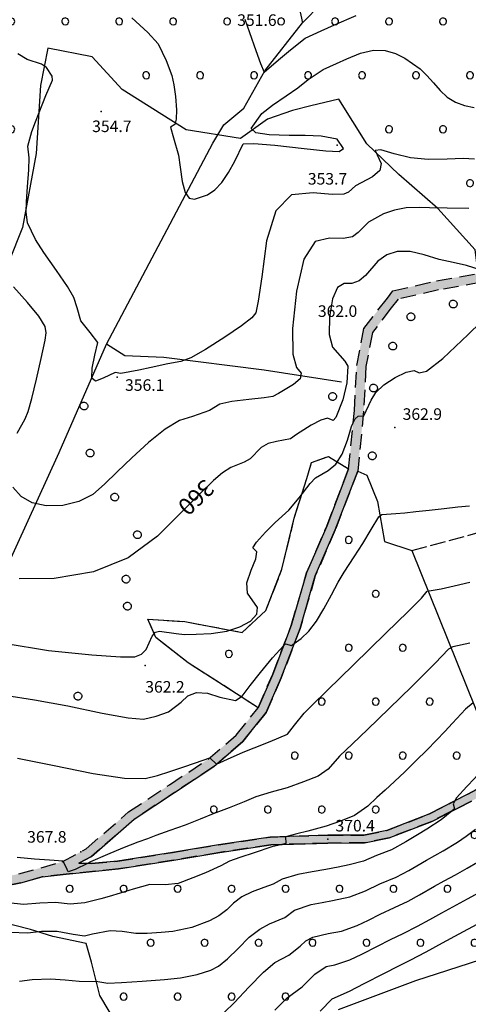
# Model space of a CAD drawing. Extents: x 523155 to 526258, y 5065600 to 5067958.
# Drawn here: x 525177 to 525293, y 5066006 to 5066262 of the extents above; entities that cross this region are included whole.
import ezdxf

# ---------------------------------------------------------------- set-up
doc = ezdxf.new("R2010")
doc.units = 0
doc.header["$LTSCALE"] = 2
doc.header["$MEASUREMENT"] = 0
doc.linetypes.add('L11', pattern=[2.5, 2, -0.5])
doc.linetypes.add('L12', pattern=[3, 2, -1])
for name, color, linetype in [('ALBERO ISOLATO', 97, 'Continuous'), ('BOSCO', 97, 'Continuous'), ('CAMP_BOSCHI', 97, 'Continuous'), ('CAMP_VIAB', 8, 'Continuous'), ('CAMPESTRE', 2, 'L12'), ('CURVE DI LIVELLO DIRETTRICI', 59, 'Continuous'), ('CURVE DI LIVELLO NON VISIBILI', 53, 'Continuous'), ('CURVE DI LIVELLO ORDINARIE', 53, 'Continuous'), ('DIVIDENTE GENERICA DI COLTURA', 3, 'L11'), ('FOSSETTO DI SCOLO', 150, 'Continuous'), ('PUNTO QUOTATO', 7, 'Continuous'), ('TESTO CURVE DI LIVELLO', 7, 'Continuous'), ('TESTO QUOTE A TERRA', 7, 'Continuous')]:
    doc.layers.add(name, color=color, linetype=linetype)
doc.styles.add('Style00', font='Arial', dxfattribs={"height": 0.2})

# ---------------------------------------------------------------- blocks, each defined once
blk = doc.blocks.new('S37')
for p, q in [((-0.99, -0.01), (-0.97, 0.17)), ((-0.97, 0.17), (-0.93, 0.33)), ((-0.93, 0.33), (-0.87, 0.47)), ((-0.87, 0.47), (-0.79, 0.6)), ((-0.79, 0.6), (-0.68, 0.71)), ((-0.68, 0.71), (-0.58, 0.8)), ((-0.58, 0.8), (-0.49, 0.87)), ((-0.49, 0.87), (-0.37, 0.93)), ((-0.37, 0.93), (-0.26, 0.97)), ((-0.26, 0.97), (-0.13, 0.99)), ((-0.13, 0.99), (-0.01, 1)), ((-0.01, 1), (0.15, 0.99)), ((0.15, 0.99), (0.35, 0.94)), ((0.35, 0.94), (0.55, 0.82)), ((0.55, 0.82), (0.68, 0.73)), ((0.68, 0.73), (0.77, 0.62)), ((0.77, 0.62), (0.87, 0.5)), ((0.87, 0.5), (0.93, 0.39)), ((0.93, 0.39), (0.99, 0.23)), ((0.99, 0.23), (1.01, 0.09)), ((1.01, 0.09), (1.03, -0.03)), ((-0.97, -0.15), (-0.99, -0.01)), ((-0.94, -0.26), (-0.97, -0.15)), ((-0.9, -0.4), (-0.94, -0.26)), ((-0.84, -0.51), (-0.9, -0.4)), ((-0.78, -0.61), (-0.84, -0.51)), ((-0.66, -0.71), (-0.78, -0.61)), ((-0.57, -0.8), (-0.66, -0.71)), ((-0.49, -0.87), (-0.57, -0.8)), ((-0.36, -0.93), (-0.49, -0.87)), ((-0.22, -0.98), (-0.36, -0.93)), ((-0.06, -1.01), (-0.22, -0.98)), ((0.07, -1.02), (-0.06, -1.01)), ((0.22, -1.01), (0.07, -1.02)), ((0.36, -0.97), (0.22, -1.01)), ((0.52, -0.89), (0.36, -0.97)), ((0.65, -0.81), (0.52, -0.89)), ((0.78, -0.68), (0.65, -0.81)), ((0.87, -0.56), (0.78, -0.68)), ((0.93, -0.45), (0.87, -0.56)), ((0.98, -0.3), (0.93, -0.45)), ((1.01, -0.17), (0.98, -0.3)), ((1.03, -0.03), (1.01, -0.17))]:
    blk.add_line(p, q)
blk = doc.blocks.new('R28')
for p, q in [((-1.46, 0.41), (-1.5, 0.09)), ((-1.5, 0.09), (-1.49, -0.24)), ((-1.34, 0.7), (-1.46, 0.41)), ((-1.11, 1.03), (-1.34, 0.7)), ((-0.77, 1.31), (-1.11, 1.03)), ((-0.35, 1.46), (-0.77, 1.31)), ((-0.01, 1.5), (-0.35, 1.46)), ((0.24, 1.48), (-0.01, 1.5)), ((0.74, 1.31), (0.24, 1.48)), ((1.06, 1.08), (0.74, 1.31)), ((1.33, 0.7), (1.06, 1.08)), ((1.42, 0.47), (1.33, 0.7)), ((1.49, 0), (1.42, 0.47)), ((-1.49, -0.24), (-1.38, -0.6)), ((-1.38, -0.6), (-1.08, -1.07)), ((-1.08, -1.07), (-0.69, -1.34)), ((-0.69, -1.34), (0.01, -1.51)), ((0.01, -1.51), (0.69, -1.34)), ((0.69, -1.34), (1.08, -1.04)), ((1.08, -1.04), (1.32, -0.7)), ((1.32, -0.7), (1.49, 0))]:
    blk.add_line(p, q)
blk = doc.blocks.new('CAMP_E2816983')
at = {"layer": 'CAMP_BOSCHI', "xscale": 0.6000000238418579, "yscale": 0.6000000238418579, "zscale": 0.6000000238418579}
for p in [(525379.088, 5066106.297), (525358.088, 5066092.297), (525372.088, 5066092.297), (525386.088, 5066092.297), (525337.088, 5066078.297), (525351.088, 5066078.297), (525365.088, 5066078.297), (525316.088, 5066064.297), (525330.088, 5066064.297), (525344.088, 5066064.297), (525358.088, 5066064.297), (525295.088, 5066050.297), (525309.088, 5066050.297), (525323.088, 5066050.297), (525337.088, 5066050.297), (525351.088, 5066050.297), (525190.088, 5066036.297), (525204.088, 5066036.297), (525218.088, 5066036.297), (525232.088, 5066036.297), (525246.088, 5066036.297), (525260.088, 5066036.297), (525274.088, 5066036.297), (525288.088, 5066036.297), (525302.088, 5066036.297), (525316.088, 5066036.297), (525330.088, 5066036.297), (525344.088, 5066036.297), (525211.088, 5066022.297), (525225.088, 5066022.297), (525239.088, 5066022.297), (525253.088, 5066022.297), (525267.088, 5066022.297), (525281.088, 5066022.297), (525295.088, 5066022.297), (525204.088, 5066008.297), (525218.088, 5066008.297), (525232.088, 5066008.297), (525246.088, 5066008.297), (525225.088, 5065994.297), (525309.088, 5065994.297), (525288.088, 5065980.297), (525253.088, 5065966.297), (525267.088, 5065966.297), (525281.088, 5065966.297), (525218.088, 5065952.297), (525274.088, 5065952.297), (525267.088, 5065938.297)]:
    blk.add_blockref('R28', p, dxfattribs=at)
blk = doc.blocks.new('CAMP_B7050D7F')
at = {"layer": 'CAMP_BOSCHI', "xscale": 0.6000000238418579, "yscale": 0.6000000238418579, "zscale": 0.6000000238418579}
for p in [(525188.943, 5066345.484), (525181.943, 5066331.484), (525174.943, 5066317.484), (525216.943, 5066317.484), (525230.943, 5066317.484), (525167.943, 5066303.484), (525209.943, 5066303.484), (525223.943, 5066303.484), (525237.943, 5066303.484), (525251.943, 5066303.484), (525104.943, 5066289.484), (525118.943, 5066289.484), (525132.943, 5066289.484), (525146.943, 5066289.484), (525160.943, 5066289.484), (525188.943, 5066289.484), (525202.943, 5066289.484), (525216.943, 5066289.484), (525230.943, 5066289.484), (525244.943, 5066289.484), (525258.943, 5066289.484), (525272.943, 5066289.484), (525384.943, 5066289.484), (525097.943, 5066275.484), (525111.943, 5066275.484), (525125.943, 5066275.484), (525139.943, 5066275.484), (525153.943, 5066275.484), (525181.943, 5066275.484), (525195.943, 5066275.484), (525209.943, 5066275.484), (525223.943, 5066275.484), (525237.943, 5066275.484), (525251.943, 5066275.484), (525265.943, 5066275.484), (525279.943, 5066275.484), (525293.943, 5066275.484), (525349.943, 5066275.484), (525363.943, 5066275.484), (525090.943, 5066261.484), (525104.943, 5066261.484), (525118.943, 5066261.484), (525132.943, 5066261.484), (525146.943, 5066261.484), (525174.943, 5066261.484), (525188.943, 5066261.484), (525202.943, 5066261.484), (525216.943, 5066261.484), (525230.943, 5066261.484), (525244.943, 5066261.484), (525258.943, 5066261.484), (525272.943, 5066261.484), (525286.943, 5066261.484), (525300.943, 5066261.484), (525342.943, 5066261.484), (525356.943, 5066261.484), (525083.943, 5066247.484), (525097.943, 5066247.484), (525111.943, 5066247.484), (525125.943, 5066247.484), (525139.943, 5066247.484), (525167.943, 5066247.484), (525209.943, 5066247.484), (525223.943, 5066247.484), (525237.943, 5066247.484), (525251.943, 5066247.484), (525265.943, 5066247.484), (525279.943, 5066247.484), (525293.943, 5066247.484), (525307.943, 5066247.484), (525335.943, 5066247.484), (525076.943, 5066233.484), (525090.943, 5066233.484), (525104.943, 5066233.484), (525118.943, 5066233.484), (525132.943, 5066233.484), (525174.943, 5066233.484), (525272.943, 5066233.484), (525286.943, 5066233.484), (525300.943, 5066233.484), (525314.943, 5066233.484), (525328.943, 5066233.484), (525097.943, 5066219.484), (525111.943, 5066219.484), (525125.943, 5066219.484), (525167.943, 5066219.484), (525293.943, 5066219.484), (525307.943, 5066219.484), (525104.943, 5066205.484), (525118.943, 5066205.484), (525132.943, 5066205.484), (525146.943, 5066205.484), (525160.943, 5066205.484), (525300.943, 5066205.484), (525097.943, 5066191.484), (525111.943, 5066191.484), (525125.943, 5066191.484), (525139.943, 5066191.484), (525153.943, 5066191.484), (525104.943, 5066177.484), (525118.943, 5066177.484), (525132.943, 5066177.484), (525146.943, 5066177.484), (525097.943, 5066163.484), (525111.943, 5066163.484), (525125.943, 5066163.484), (525139.943, 5066163.484), (525118.943, 5066149.484), (525132.943, 5066149.484), (525146.943, 5066149.484), (525139.943, 5066135.484)]:
    blk.add_blockref('R28', p, dxfattribs=at)
blk = doc.blocks.new('CAMP_6A4D5153')
at = {"layer": 'CAMP_BOSCHI', "xscale": 0.6000000238418579, "yscale": 0.6000000238418579, "zscale": 0.6000000238418579}
for p in [(525262.491, 5066126.881), (525269.491, 5066112.881), (525262.491, 5066098.881), (525276.491, 5066098.881), (525255.491, 5066084.881), (525269.491, 5066084.881), (525283.491, 5066084.881), (525248.491, 5066070.881), (525262.491, 5066070.881), (525276.491, 5066070.881), (525290.491, 5066070.881), (525227.491, 5066056.881), (525241.491, 5066056.881), (525255.491, 5066056.881), (525269.491, 5066056.881)]:
    blk.add_blockref('R28', p, dxfattribs=at)
blk = doc.blocks.new('CAMP_D540B34F')
at = {"layer": 'CAMP_BOSCHI', "xscale": 0.6000000238418579, "yscale": 0.6000000238418579, "zscale": 0.6000000238418579}
blk.add_blockref('R28', (525231.391, 5066097.281), dxfattribs=at)

msp = doc.modelspace()

# ---------------------------------------------------------------- hatches: boundary and pattern name
at = {"layer": 'CAMP_VIAB'}
for points in [[(525449.451, 5066357.891), (525448.631, 5066356.594), (525434.531, 5066333.031), (525422.318, 5066318.625), (525411.533, 5066305.922), (525398.275, 5066292.203), (525341.217, 5066233.063), (525318.084, 5066210.266), (525306.781, 5066199.984), (525296.887, 5066193.75), (525285.742, 5066191.781), (525275.27, 5066189.391), (525273.513, 5066187.091), (525268.656, 5066180.734), (525266.928, 5066171.859), (525266.338, 5066160.281), (525264.793, 5066144.75), (525258.982, 5066129.516), (525253.809, 5066117.516), (525249.844, 5066103.906), (525244.975, 5066091.094), (525241.033, 5066082.031), (525234.99, 5066074.531), (525227.463, 5066068.031), (525217.297, 5066061.297), (525206.854, 5066054.359), (525195.789, 5066044.703), (525192.491, 5066042.926), (525189.09, 5066041.094), (525182.988, 5066039.374), (525177.447, 5066037.813), (525162.732, 5066035), (525148.088, 5066034.281), (525135.836, 5066035.656), (525125.848, 5066041.016), (525116.141, 5066047.453), (525107.309, 5066050.484), (525104.383, 5066051.726), (525102.418, 5066052.828), (525097.969, 5066057.766), (525084.018, 5066066.469), (525078.783, 5066068.922), (525072.795, 5066073.563), (525067.576, 5066077.625), (525061.912, 5066082.531), (525056.52, 5066089.969), (525051.795, 5066096.703), (525039.223, 5066114.156), (525037.914, 5066115.625), (525036.285, 5066116.672), (525040.352, 5066123.219), (525039.877, 5066120.844), (525039.852, 5066118.781), (525040.231, 5066117.313), (525041.176, 5066115.547), (525053.752, 5066098.109), (525058.477, 5066091.375), (525063.693, 5066084.156), (525069.1, 5066079.469), (525074.264, 5066075.469), (525080.252, 5066070.828), (525087.072, 5066067.375), (525099.465, 5066059.656), (525106.85, 5066053.188), (525117.211, 5066049.641), (525127.08, 5066043.078), (525136.563, 5066037.969), (525148.164, 5066036.688), (525162.447, 5066037.375), (525176.897, 5066040.156), (525188.184, 5066043.313), (525194.41, 5066046.703), (525205.393, 5066056.266), (525215.973, 5066063.297), (525226.014, 5066069.938), (525233.26, 5066076.188), (525238.961, 5066083.281), (525242.752, 5066092), (525247.57, 5066104.688), (525251.547, 5066118.328), (525256.756, 5066130.422), (525262.436, 5066145.313), (525263.947, 5066160.469), (525264.541, 5066172.172), (525266.41, 5066181.734), (525272.485, 5066189.676), (525273.893, 5066191.516), (525285.262, 5066194.125), (525296.006, 5066196.031), (525305.32, 5066201.891), (525316.436, 5066212.016), (525339.51, 5066234.75), (525396.549, 5066293.859), (525409.809, 5066307.578), (525420.486, 5066320.188), (525432.57, 5066334.438), (525440.478, 5066348.001), (525446.299, 5066357.984), (525447.086, 5066359.563)], [(525409.346, 5066134.81), (525406.013, 5066134.481), (525401.276, 5066134.014), (525396.155, 5066132.013), (525388.955, 5066126.247), (525386.057, 5066123.584), (525381.441, 5066117.559), (525369.318, 5066106.996), (525364.173, 5066102.032), (525358.744, 5066097.412), (525348.82, 5066092.185), (525339.84, 5066088.11), (525327.764, 5066080.403), (525318.416, 5066074.113), (525303.235, 5066063.898), (525294.335, 5066059.096), (525284.037, 5066053.815), (525272.95, 5066049.513), (525266.576, 5066048.226), (525257.047, 5066048.176), (525242.268, 5066047.727), (525228.998, 5066045.737), (525217.092, 5066043.737), (525202.769, 5066041.481), (525189.193, 5066040.087), (525182.988, 5066039.374), (525189.09, 5066041.094), (525192.491, 5066042.926), (525195.762, 5066042.881), (525202.508, 5066043.489), (525216.767, 5066045.734), (525228.68, 5066047.736), (525242.087, 5066049.747), (525257.011, 5066050.199), (525266.369, 5066050.249), (525272.38, 5066051.463), (525283.207, 5066055.664), (525293.392, 5066060.887), (525302.187, 5066065.633), (525302.325, 5066065.726), (525317.651, 5066076.038), (525326.654, 5066082.096), (525338.873, 5066089.894), (525347.93, 5066094.003), (525357.603, 5066099.099), (525362.814, 5066103.533), (525363.152, 5066103.86), (525364.312, 5066104.978), (525367.989, 5066108.522), (525379.958, 5066118.951), (525384.557, 5066124.955), (525387.636, 5066127.784), (525395.131, 5066133.786), (525400.719, 5066135.97), (525406.766, 5066137.112), (525410.144, 5066137.75), (525409.839, 5066136.624)]]:
    msp.add_hatch(color=256, dxfattribs=at).paths.add_polyline_path(points)

# ---------------------------------------------------------------- linework, layer by layer
at = {"layer": 'BOSCO', "linetype": 'Continuous'}
for points in [[(525396.549, 5066293.859, 352.923), (525339.51, 5066234.75, 356.283), (525316.436, 5066212.016, 358.083), (525305.32, 5066201.891, 358.743), (525296.006, 5066196.031, 360.183), (525295.266, 5066202.203, 359.343), (525285.551, 5066212.906, 358.023), (525275.5, 5066221.703, 356.523), (525267.162, 5066229.734, 355.983), (525259.877, 5066241.344, 355.863), (525252.667, 5066239.541, 355.341), (525247.881, 5066238.344, 354.993), (525241.412, 5066236.125, 354.543), (525234.44, 5066231.078, 353.883), (525220.318, 5066233.344, 353.823), (525203.738, 5066243.797, 355.173), (525195.904, 5066252.281, 355.473), (525184.412, 5066254.516, 355.863), (525182.527, 5066244.875, 356.193), (525181.363, 5066227.172, 355.743), (525177.9, 5066208.016, 356.073), (525174.356, 5066199.078, 356.913)], [(525302.187, 5066065.633, 372.693), (525293.392, 5066060.887, 372.219), (525283.207, 5066055.664, 371.676), (525272.38, 5066051.463, 371.121), (525266.369, 5066050.249, 370.823), (525257.011, 5066050.199, 370.378), (525242.087, 5066049.747, 369.865), (525228.68, 5066047.736, 369.4), (525216.767, 5066045.734, 368.983), (525202.508, 5066043.489, 368.483), (525195.762, 5066042.881, 368.084), (525192.491, 5066042.926, 367.892), (525195.789, 5066044.703, 367.773), (525206.854, 5066054.359, 366.963), (525217.297, 5066061.297, 366.423), (525227.463, 5066068.031, 366.033), (525234.99, 5066074.531, 365.583), (525241.033, 5066082.031, 364.863), (525244.975, 5066091.094, 364.533), (525249.844, 5066103.906, 363.693), (525253.809, 5066117.516, 363.453), (525258.982, 5066129.516, 363.273), (525264.793, 5066144.75, 362.763), (525267.197, 5066143.688, 364.113), (525269.912, 5066136.828, 363.813), (525271.738, 5066126.453, 364.413), (525278.875, 5066124.141, 364.533), (525302.325, 5066065.726, 372.561)], [(525162.732, 5066035, 368.793), (525177.447, 5066037.813, 368.313), (525182.988, 5066039.374, 368.171), (525189.193, 5066040.087, 368.013), (525202.769, 5066041.481, 368.483), (525217.092, 5066043.737, 368.983), (525228.998, 5066045.737, 369.4), (525242.268, 5066047.727, 369.865), (525257.047, 5066048.176, 370.378), (525266.576, 5066048.226, 370.823), (525272.95, 5066049.513, 371.121), (525284.037, 5066053.815, 371.676), (525294.335, 5066059.096, 372.219)], [(525205.66, 5065995.547, 375.963), (525197.943, 5066008.594, 374.463), (525195.723, 5066017.219, 373.413), (525194.404, 5066022.094, 372.453), (525185.713, 5066023.906, 372.393), (525179.91, 5066025.703, 371.853), (525167.27, 5066028.938, 371.433)], [(525310.859, 5066005.953, 383.973), (525318.523, 5066014.375, 383.283), (525324.045, 5066021.344, 384.033), (525315.943, 5066024.078, 383.493), (525279.748, 5066012.406, 381.543), (525259.705, 5066004.906, 380.823)]]:
    msp.add_polyline3d(points, dxfattribs=at)
msp.add_polyline3d([(525262.436, 5066145.313, 362.763), (525256.756, 5066130.422, 363.273), (525251.547, 5066118.328, 363.453), (525247.57, 5066104.688, 363.693), (525242.752, 5066092, 364.533), (525238.961, 5066083.281, 364.863), (525233.404, 5066086.906, 363.723), (525220.867, 5066094.953, 363.273), (525212.44, 5066101.516, 362.373), (525210.391, 5066106.266, 361.383), (525219.922, 5066105.688, 361.353), (525234.856, 5066102.875, 362.073), (525240.963, 5066108.516, 362.013), (525245.16, 5066119.297, 362.463), (525248.357, 5066132.563, 362.283), (525251.582, 5066142.797, 361.803), (525252.815, 5066146.984, 361.473), (525257.211, 5066148.547, 360.783)], close=True, dxfattribs=at)
at = {"layer": 'CAMPESTRE', "linetype": 'L12'}
for points in [[(525176.897, 5066040.156, 368.313), (525188.184, 5066043.313, 368.013), (525194.41, 5066046.703, 367.773), (525205.393, 5066056.266, 366.963), (525215.973, 5066063.297, 366.423), (525226.014, 5066069.938, 366.033), (525233.26, 5066076.188, 365.583), (525238.961, 5066083.281, 364.863), (525242.752, 5066092, 364.533), (525247.57, 5066104.688, 363.693), (525251.547, 5066118.328, 363.453), (525256.756, 5066130.422, 363.273), (525262.436, 5066145.313, 362.763), (525263.947, 5066160.469, 361.923), (525264.541, 5066172.172, 361.503), (525266.41, 5066181.734, 361.983), (525272.485, 5066189.676, 361.862), (525273.893, 5066191.516, 361.833), (525285.262, 5066194.125, 360.843), (525296.006, 5066196.031, 360.183), (525305.32, 5066201.891, 358.743), (525316.436, 5066212.016, 358.083), (525339.51, 5066234.75, 356.283), (525396.549, 5066293.859, 352.923)], [(525398.275, 5066292.203, 352.923), (525341.217, 5066233.063, 356.283), (525318.084, 5066210.266, 358.083), (525306.781, 5066199.984, 358.743), (525296.887, 5066193.75, 360.183), (525285.742, 5066191.781, 360.843), (525275.27, 5066189.391, 361.833), (525273.513, 5066187.091, 361.873), (525268.656, 5066180.734, 361.983), (525266.928, 5066171.859, 361.503), (525266.338, 5066160.281, 361.923), (525264.793, 5066144.75, 362.763), (525258.982, 5066129.516, 363.273), (525253.809, 5066117.516, 363.453), (525249.844, 5066103.906, 363.693), (525244.975, 5066091.094, 364.533), (525241.033, 5066082.031, 364.863), (525234.99, 5066074.531, 365.583), (525227.463, 5066068.031, 366.033), (525217.297, 5066061.297, 366.423), (525206.854, 5066054.359, 366.963), (525195.789, 5066044.703, 367.773), (525192.491, 5066042.926, 367.892)], [(525192.491, 5066042.926, 367.892), (525195.762, 5066042.881, 368.084), (525202.508, 5066043.489, 368.483), (525216.767, 5066045.734, 368.983), (525228.68, 5066047.736, 369.4), (525242.087, 5066049.747, 369.865), (525257.011, 5066050.199, 370.378), (525266.369, 5066050.249, 370.823), (525272.38, 5066051.463, 371.121), (525283.207, 5066055.664, 371.676), (525293.392, 5066060.887, 372.219), (525302.187, 5066065.633, 372.693)], [(525294.335, 5066059.096, 372.219), (525284.037, 5066053.815, 371.676), (525272.95, 5066049.513, 371.121), (525266.576, 5066048.226, 370.823), (525257.047, 5066048.176, 370.378), (525242.268, 5066047.727, 369.865), (525228.998, 5066045.737, 369.4), (525217.092, 5066043.737, 368.983), (525202.769, 5066041.481, 368.483), (525189.193, 5066040.087, 368.013), (525182.988, 5066039.374, 368.171)], [(525182.988, 5066039.374, 368.171), (525177.447, 5066037.813, 368.313), (525162.732, 5066035, 368.793), (525148.088, 5066034.281, 369.003), (525135.836, 5066035.656, 369.663), (525125.848, 5066041.016, 370.383), (525116.141, 5066047.453, 371.373), (525107.309, 5066050.484, 371.973)]]:
    msp.add_polyline3d(points, dxfattribs=at)
at = {"layer": 'CURVE DI LIVELLO DIRETTRICI', "linetype": 'Continuous'}
for points in [[(525296.838, 5066196.93, 360), (525293.045, 5066198.106, 360), (525289.588, 5066198.908, 360), (525285.894, 5066199.71, 360), (525282.056, 5066200.903, 360), (525278.369, 5066201.768, 360), (525275.071, 5066201.764, 360), (525272.32, 5066200.854, 360), (525270.017, 5066199.259, 360), (525266.847, 5066195.556, 360), (525265.15, 5066194.172, 360), (525263.297, 5066193.49, 360), (525261.299, 5066193.467, 360), (525259.559, 5066192.425, 360), (525258.284, 5066189.506, 360), (525257.48, 5066184.763, 360), (525257.419, 5066180.213, 360), (525258.239, 5066176.894, 360), (525261.418, 5066173.257, 360), (525262.219, 5066171.958, 360), (525261.964, 5066167.617, 360), (525260.935, 5066163.213, 360), (525259.136, 5066158.672, 360), (525258.449, 5066157.887, 360), (525256.987, 5066158.516, 360), (525255.236, 5066157.965, 360), (525252.716, 5066156.631, 360), (525248.952, 5066154.245, 360), (525247.351, 5066153.116, 360), (525243.702, 5066152.464, 360), (525241.57, 5066151.903, 360), (525239.78, 5066150.862, 360), (525236.91, 5066147.969, 360), (525235.375, 5066147.022, 360), (525231.862, 5066145.721, 360), (525229.76, 5066144.319, 360), (525227.397, 5066142.279, 360), (525224.002, 5066139.008, 360), (525219.159, 5066134.181, 360), (525212.868, 5066127.847, 360), (525205.223, 5066122.24, 360), (525196.276, 5066118.582, 360), (525186.077, 5066116.865, 360), (525176.988, 5066116.761, 360)], [(525294.776, 5066084.569, 370), (525292.753, 5066082.922, 370), (525289.388, 5066079.287, 370), (525287.401, 5066077.172, 370), (525285.202, 5066074.863, 370), (525282.726, 5066072.334, 370), (525279.963, 5066069.582, 370), (525277.017, 5066066.709, 370), (525274.308, 5066064.134, 370), (525271.88, 5066061.902, 370), (525269.795, 5066060.041, 370), (525267.42, 5066057.79, 370), (525263.996, 5066055.341, 370), (525260.327, 5066053.824, 370), (525256.604, 5066052.596, 370), (525251.865, 5066051.289, 370), (525249.038, 5066050.596, 370), (525246.43, 5066049.879, 370)], [(525245.25, 5066047.818, 370), (525242.488, 5066047.17, 370), (525237.987, 5066045.676, 370), (525234.27, 5066044.458, 370), (525231.516, 5066043.463, 370), (525229.301, 5066042.258, 370), (525225.288, 5066040.418, 370), (525222.039, 5066039.134, 370), (525218.273, 5066037.716, 370), (525214.837, 5066037.324, 370), (525210.858, 5066037.426, 370), (525206.588, 5066036.213, 370), (525203.184, 5066035.181, 370), (525200.323, 5066034.333, 370), (525198.196, 5066033.733, 370), (525194.03, 5066032.671, 370), (525190.19, 5066032.3, 370), (525186.449, 5066032.713, 370), (525182.346, 5066032.606, 370), (525178.124, 5066032.233, 370), (525174.145, 5066032.669, 370)], [(525255.104, 5066004.575, 380), (525258.199, 5066007.704, 380), (525262.649, 5066009.73, 380), (525266.51, 5066011.702, 380), (525271.614, 5066014.337, 380), (525275.486, 5066016.327, 380), (525278.414, 5066017.782, 380), (525282.569, 5066019.942, 380), (525286.815, 5066022.258, 380), (525291.153, 5066024.629, 380), (525295.776, 5066027.114, 380)]]:
    msp.add_polyline3d(points, dxfattribs=at)
at = {"layer": 'CURVE DI LIVELLO NON VISIBILI', "linetype": 'Continuous'}
for points in [[(525263.632, 5066157.303, 362), (525264.102, 5066158.349, 362), (525264.893, 5066159.002, 362), (525266.22, 5066159.1, 362)], [(525245.539, 5066099.34, 364), (525246.038, 5066099.868, 364), (525247.665, 5066099.487, 364), (525248.349, 5066099.974, 364)], [(525226.404, 5066070.274, 366), (525226.456, 5066070.292, 366), (525228.172, 5066068.644, 366)], [(525289.956, 5066059.125, 372), (525289.529, 5066058.376, 372), (525289.947, 5066057.089, 372), (525289.197, 5066056.461, 372)], [(525246.43, 5066049.879, 370), (525246.11, 5066049.791, 370), (525246.154, 5066048.03, 370), (525245.25, 5066047.818, 370)], [(525194.7, 5066042.896, 368), (525191.478, 5066041.302, 368), (525189.732, 5066040.703, 368), (525189.455, 5066041.29, 368), (525188.435, 5066043.449, 368)]]:
    msp.add_polyline3d(points, dxfattribs=at)
at = {"layer": 'CURVE DI LIVELLO ORDINARIE', "linetype": 'Continuous'}
for points in [[(525235.526, 5066262.091, 352), (525236.767, 5066258.614, 352), (525238.413, 5066253.953, 352), (525239.613, 5066250.531, 352), (525240.502, 5066248.34, 352), (525244.299, 5066251.48, 352), (525247.395, 5066254.067, 352), (525251.178, 5066257.162, 352), (525255.295, 5066259.082, 352), (525258.811, 5066260.588, 352), (525264.388, 5066263.02, 352)], [(525206.218, 5066262.422, 354), (525210.4, 5066258.631, 354), (525213.014, 5066255.654, 354), (525215.12, 5066251.355, 354), (525216.563, 5066247.439, 354), (525217.106, 5066244.998, 354), (525217.529, 5066241.973, 354), (525217.804, 5066238.561, 354), (525217.754, 5066236.07, 354), (525217.346, 5066234.741, 354), (525216.267, 5066234.004, 354), (525217.003, 5066231.303, 354), (525218.335, 5066226.743, 354), (525218.781, 5066223.666, 354), (525219.258, 5066219.892, 354), (525220.012, 5066217.111, 354), (525221.086, 5066215.638, 354), (525222.466, 5066215.381, 354), (525225.801, 5066216.501, 354), (525227.706, 5066217.781, 354), (525229.555, 5066219.679, 354), (525231.309, 5066222.222, 354), (525232.921, 5066225.241, 354), (525235.127, 5066229.719, 354), (525237.848, 5066229.793, 354), (525243.306, 5066229.352, 354), (525250.905, 5066228.491, 354), (525256.546, 5066227.862, 354), (525260.026, 5066227.755, 354), (525261.078, 5066228.477, 354), (525259.515, 5066230.926, 354), (525255.305, 5066231.674, 354), (525251.175, 5066231.857, 354), (525247.017, 5066231.912, 354), (525241.806, 5066232.001, 354), (525238.35, 5066232.561, 354), (525237.196, 5066233.677, 354), (525239.957, 5066237.547, 354), (525242.667, 5066239.739, 354), (525246.264, 5066242.169, 354), (525249.24, 5066244.284, 354), (525251.923, 5066246.429, 354), (525255.829, 5066249.019, 354), (525259.304, 5066250.6, 354), (525261.967, 5066251.762, 354), (525265.487, 5066253.234, 354), (525268.868, 5066254.037, 354), (525271.912, 5066253.977, 354), (525274.623, 5066253.124, 354), (525277.033, 5066251.987, 354), (525280.997, 5066249.168, 354), (525282.758, 5066247.465, 354), (525284.469, 5066245.558, 354), (525286.16, 5066243.512, 354), (525288.043, 5066241.802, 354), (525290.163, 5066240.521, 354), (525292.51, 5066239.662, 354), (525295.025, 5066239.151, 354)], [(525295.077, 5066225.738, 356), (525292.136, 5066225.885, 356), (525287.97, 5066225.76, 356), (525283.091, 5066225.644, 356), (525278.507, 5066226.089, 356), (525274.245, 5066227.108, 356), (525270.832, 5066228.124, 356), (525269.307, 5066227.991, 356), (525270.865, 5066224.637, 356), (525270.525, 5066222.774, 356), (525268.62, 5066221.114, 356), (525264.229, 5066218.811, 356), (525262.415, 5066217.153, 356), (525261.221, 5066216.624, 356), (525258.185, 5066216.555, 356), (525253.274, 5066216.957, 356), (525247.634, 5066216.467, 356), (525243.571, 5066212.338, 356), (525241.149, 5066204.49, 356), (525239.925, 5066195.165, 356), (525239.002, 5066188.89, 356), (525238.353, 5066185.795, 356), (525237.346, 5066184.555, 356), (525234.698, 5066182.486, 356), (525230.372, 5066179.51, 356), (525225.323, 5066176.291, 356), (525221.496, 5066174.178, 356), (525218.947, 5066173.212, 356), (525215.549, 5066172.6, 356), (525211.233, 5066171.611, 356), (525208.004, 5066170.925, 356), (525203.365, 5066170.044, 356), (525201.894, 5066170.347, 356), (525198.823, 5066168.889, 356), (525196.793, 5066168.053, 356), (525195.807, 5066168.898, 356), (525195.9, 5066171.47, 356), (525196.64, 5066174.819, 356), (525197.362, 5066178.157, 356), (525195.368, 5066180.714, 356), (525192.976, 5066183.762, 356), (525191.999, 5066187.148, 356), (525191.185, 5066189.848, 356), (525189.496, 5066192.698, 356), (525186.681, 5066196.859, 356), (525183.427, 5066201.503, 356), (525181.191, 5066204.876, 356), (525179.156, 5066209.167, 356), (525178.797, 5066212.055, 356), (525178.909, 5066214.634, 356), (525179.189, 5066218.525, 356), (525179.51, 5066222.916, 356), (525179.6, 5066226.07, 356), (525179.275, 5066229.061, 356), (525180.254, 5066232.876, 356), (525181.264, 5066235.398, 356), (525182.219, 5066237.828, 356), (525183.917, 5066242.263, 356), (525185.608, 5066246.209, 356), (525185.552, 5066247.277, 356), (525184.114, 5066249.562, 356), (525182.812, 5066250.408, 356), (525179.089, 5066251.585, 356), (525176.616, 5066253.069, 356)], [(525293.623, 5066212.906, 358), (525287.962, 5066213.007, 358), (525283.453, 5066213.095, 358), (525280.738, 5066213.163, 358), (525277.402, 5066213.08, 358), (525274.317, 5066212.525, 358), (525271.501, 5066211.493, 358), (525267.569, 5066209.403, 358), (525264.892, 5066206.652, 358), (525263.446, 5066205.589, 358), (525260.994, 5066205.103, 358), (525257.527, 5066205.203, 358), (525253.737, 5066204.342, 358), (525250.857, 5066199.764, 358), (525248.911, 5066191.416, 358), (525247.923, 5066181.746, 358), (525247.934, 5066175.122, 358), (525248.945, 5066171.63, 358), (525250.094, 5066170.152, 358), (525249.838, 5066168.683, 358), (525248.147, 5066167.183, 358), (525244.281, 5066164.886, 358), (525242.821, 5066164.145, 358), (525240.504, 5066163.806, 358), (525236.585, 5066163.367, 358), (525232.128, 5066162.818, 358), (525229.054, 5066162.14, 358), (525226.387, 5066160.471, 358), (525221.946, 5066158.949, 358), (525218.619, 5066157.86, 358), (525214.827, 5066155.616, 358), (525210.577, 5066152.202, 358), (525206.223, 5066148.173, 358), (525202.414, 5066144.542, 358), (525199.164, 5066141.33, 358), (525196.085, 5066138.681, 358), (525192.467, 5066136.853, 358), (525188.296, 5066135.854, 358), (525184.006, 5066135.711, 358), (525180.397, 5066136.482, 358), (525177.484, 5066138.167, 358), (525175.396, 5066140.61, 358)], [(525176.495, 5066154.588, 358), (525178.518, 5066158.319, 358), (525179.287, 5066160.191, 358), (525180.28, 5066163.628, 358), (525181.499, 5066168.651, 358), (525182.709, 5066174.018, 358), (525183.779, 5066178.775, 358), (525184.014, 5066180.635, 358), (525183.722, 5066182.324, 358), (525182.102, 5066184.954, 358), (525179.131, 5066188.534, 358), (525175.54, 5066192.587, 358)], [(525266.22, 5066159.1, 362), (525266.354, 5066159.109, 362), (525268.26, 5066163.117, 362), (525269.526, 5066165.189, 362), (525271.6, 5066167.172, 362), (525274.481, 5066169.066, 362), (525277.369, 5066170.437, 362), (525279.442, 5066170.843, 362), (525280.7, 5066170.282, 362), (525282.663, 5066170.665, 362), (525286.898, 5066173.962, 362), (525293.407, 5066180.174, 362), (525300.143, 5066186.703, 362)], [(525173.12, 5066100.102, 362), (525184.634, 5066098.131, 362), (525195.825, 5066097.03, 362), (525203.284, 5066096.502, 362), (525207.01, 5066096.55, 362), (525208.695, 5066097.179, 362), (525209.946, 5066098.394, 362), (525211.466, 5066101.915, 362), (525212.357, 5066102.907, 362), (525213.435, 5066103.174, 362), (525217.726, 5066102.555, 362), (525219.867, 5066102.348, 362), (525222.9, 5066102.37, 362), (525226.824, 5066102.62, 362), (525230.854, 5066103.221, 362), (525234.23, 5066104.289, 362), (525236.952, 5066105.824, 362), (525238.613, 5066107.581, 362), (525238.817, 5066109.322, 362), (525236.214, 5066113.082, 362), (525236.081, 5066115.737, 362), (525237.167, 5066119.014, 362), (525238.386, 5066121.989, 362), (525238.677, 5066123.76, 362), (525237.63, 5066124.812, 362), (525238.58, 5066126.321, 362), (525240.89, 5066128.853, 362), (525243.424, 5066131.429, 362), (525246.94, 5066134.575, 362), (525249.625, 5066137.806, 362), (525252.502, 5066141.483, 362), (525253.831, 5066143.01, 362), (525257.109, 5066144.934, 362), (525259.136, 5066146.53, 362), (525260.803, 5066149.156, 362), (525262.113, 5066152.813, 362), (525263.175, 5066156.286, 362), (525263.632, 5066157.303, 362)], [(525248.349, 5066099.974, 364), (525250.173, 5066101.271, 364), (525252.117, 5066103.198, 364), (525254.098, 5066105.769, 364), (525256.054, 5066108.978, 364), (525257.964, 5066112.657, 364), (525259.707, 5066115.88, 364), (525261.266, 5066118.503, 364), (525263.909, 5066122.495, 364), (525266.103, 5066125.956, 364), (525268.258, 5066129.625, 364), (525270.292, 5066132.856, 364), (525271.053, 5066133.502, 364), (525274.658, 5066133.735, 364), (525276.984, 5066133.925, 364), (525279.872, 5066134.213, 364), (525283.32, 5066134.606, 364), (525287.194, 5066135.074, 364), (525290.726, 5066135.459, 364), (525293.796, 5066135.736, 364)], [(525228.172, 5066068.644, 366), (525231.054, 5066069.943, 366), (525235.116, 5066071.811, 366), (525237.931, 5066072.86, 366), (525242.121, 5066074.56, 366), (525246.573, 5066076.468, 366), (525248.437, 5066078.762, 366), (525250.914, 5066081.936, 366), (525252.97, 5066084.011, 366), (525256.897, 5066087.817, 366), (525263.696, 5066094.449, 366), (525272.093, 5066102.658, 366), (525277.9, 5066108.331, 366), (525281.37, 5066111.718, 366), (525282.848, 5066113.53, 366), (525286.411, 5066114.173, 366), (525289.78, 5066114.947, 366), (525293.907, 5066115.9, 366)], [(525173.274, 5066086.576, 364), (525181.013, 5066085.399, 364), (525189.603, 5066083.79, 364), (525198.55, 5066081.923, 364), (525205.226, 5066080.725, 364), (525209.245, 5066080.334, 364), (525212.511, 5066081.106, 364), (525215.766, 5066082.282, 364), (525219.044, 5066084.757, 364), (525220.741, 5066086.424, 364), (525222.975, 5066087.245, 364), (525225.817, 5066087.059, 364), (525229.035, 5066086.068, 364), (525233.111, 5066085.175, 364), (525234.825, 5066086.279, 364), (525236.947, 5066089.066, 364), (525239.599, 5066092.499, 364), (525242.671, 5066096.302, 364), (525245.539, 5066099.34, 364)], [(525293.911, 5066100.059, 368), (525289.455, 5066099.09, 368), (525288.31, 5066098.553, 368), (525284.908, 5066094.917, 368), (525282.791, 5066092.781, 368), (525278.814, 5066088.853, 368), (525272.986, 5066083.144, 368), (525267.363, 5066077.671, 368), (525263.49, 5066073.951, 368), (525260.078, 5066070.769, 368), (525257.14, 5066067.349, 368), (525254.587, 5066065.507, 368), (525250.743, 5066064.105, 368), (525246.473, 5066062.501, 368), (525242.38, 5066061.365, 368), (525238.38, 5066060.175, 368), (525235.373, 5066058.883, 368), (525231.42, 5066057.355, 368), (525227.353, 5066055.805, 368), (525223.933, 5066054.39, 368), (525220.011, 5066052.86, 368), (525216.089, 5066051.406, 368), (525212.483, 5066050.114, 368), (525210.282, 5066049.312, 368), (525207.747, 5066048.376, 368), (525203.835, 5066046.894, 368), (525199.88, 5066045.176, 368), (525195.537, 5066043.309, 368), (525194.7, 5066042.896, 368)], [(525322.774, 5066079.485, 372), (525321.192, 5066079.001, 372), (525318.703, 5066077.856, 372), (525315.306, 5066076.284, 372), (525310.993, 5066074.288, 372), (525306.369, 5066072.157, 372), (525303.176, 5066070.718, 372), (525300.731, 5066069.963, 372), (525300.164, 5066070.148, 372), (525297.333, 5066067.431, 372), (525295.07, 5066064.969, 372), (525293.132, 5066062.87, 372), (525290.417, 5066059.934, 372), (525289.956, 5066059.125, 372)], [(525176.566, 5066070.214, 366), (525185.615, 5066068.371, 366), (525196.228, 5066066.204, 366), (525204.346, 5066065.032, 366), (525209.673, 5066064.953, 366), (525212.884, 5066065.749, 366), (525216.101, 5066066.738, 366), (525219.477, 5066067.872, 366), (525222.712, 5066069.023, 366), (525226.404, 5066070.274, 366)], [(525289.197, 5066056.461, 372), (525286.484, 5066054.187, 372), (525282.728, 5066051.75, 372), (525280.271, 5066050.311, 372), (525277.24, 5066048.531, 372), (525273.607, 5066046.45, 372), (525269.656, 5066044.908, 372), (525266.269, 5066043.449, 372), (525262.561, 5066042.488, 372), (525259.76, 5066041.926, 372), (525256.554, 5066041.319, 372), (525252.962, 5066040.668, 372), (525249.294, 5066039.992, 372), (525245.186, 5066038.788, 372), (525242.915, 5066037.499, 372), (525240.483, 5066036.605, 372), (525237.42, 5066035.521, 372), (525234.766, 5066034.18, 372), (525232.619, 5066032.574, 372), (525230.819, 5066030.806, 372), (525228.756, 5066029.263, 372), (525226.374, 5066027.983, 372), (525221.77, 5066026.223, 372), (525216.879, 5066025.242, 372), (525213.835, 5066024.961, 372), (525210.18, 5066024.705, 372), (525207.236, 5066024.673, 372), (525203.716, 5066025.252, 372), (525200.634, 5066025.383, 372), (525195.991, 5066024.502, 372), (525193.951, 5066024.016, 372), (525190.976, 5066024.462, 372), (525186.829, 5066025.198, 372), (525182.759, 5066025.251, 372), (525179.245, 5066024.796, 372), (525174.666, 5066024.985, 372)], [(525177.044, 5066012.332, 374), (525180.359, 5066012.799, 374), (525185.11, 5066012.944, 374), (525188.926, 5066012.641, 374), (525192.528, 5066012.318, 374), (525197.435, 5066012.196, 374), (525199.981, 5066011.836, 374), (525203.545, 5066011.938, 374), (525208.94, 5066012.296, 374), (525214.648, 5066012.777, 374), (525218.818, 5066013.218, 374), (525223.189, 5066014.043, 374), (525226.742, 5066015.218, 374), (525228.699, 5066016.253, 374), (525231.043, 5066018.113, 374), (525233.777, 5066020.801, 374), (525236.687, 5066023.72, 374), (525239.409, 5066025.848, 374), (525241.937, 5066027.168, 374), (525245.935, 5066028.863, 374), (525248.383, 5066030.786, 374), (525252.714, 5066032.241, 374), (525255.619, 5066032.764, 374), (525258.257, 5066033.25, 374), (525262.723, 5066034.185, 374), (525266.834, 5066035.737, 374), (525270.578, 5066037.569, 374), (525274.739, 5066039.284, 374), (525278.055, 5066041.048, 374), (525280.135, 5066042.258, 374), (525282.663, 5066043.736, 374), (525286.955, 5066046.164, 374), (525290.72, 5066048.404, 374), (525292.942, 5066049.959, 374), (525295.364, 5066051.773, 374)], [(525188.435, 5066043.449, 368), (525188.415, 5066043.491, 368), (525184.856, 5066043.736, 368), (525180.987, 5066044.017, 368), (525176.455, 5066044.466, 368)], [(525230.148, 5066004.218, 376), (525232.821, 5066006.782, 376), (525236.59, 5066010.747, 376), (525240.406, 5066014.657, 376), (525243.335, 5066017.21, 376), (525246.94, 5066019.085, 376), (525249.872, 5066021.428, 376), (525251.385, 5066022.759, 376), (525253.138, 5066023.716, 376), (525257.169, 5066024.662, 376), (525260.619, 5066025.318, 376), (525264.693, 5066026.763, 376), (525267.608, 5066028.174, 376), (525270.591, 5066029.697, 376), (525274.376, 5066031.474, 376), (525277.865, 5066033.067, 376), (525280.822, 5066034.702, 376), (525284.741, 5066036.971, 376), (525287.243, 5066038.37, 376), (525290.147, 5066039.951, 376), (525293.212, 5066041.636, 376), (525295.881, 5066043.243, 376)], [(525243.313, 5066004.832, 378), (525246.529, 5066008.028, 378), (525250.379, 5066010.879, 378), (525253.654, 5066014.168, 378), (525256.596, 5066016.14, 378), (525258.88, 5066016.592, 378), (525262.785, 5066017.845, 378), (525265.867, 5066019.339, 378), (525269.947, 5066021.428, 378), (525273.337, 5066023.157, 378), (525276.563, 5066024.692, 378), (525280.339, 5066026.569, 378), (525283.525, 5066028.316, 378), (525286.644, 5066030.098, 378), (525289.438, 5066031.63, 378), (525293.272, 5066033.699, 378), (525297.439, 5066035.966, 378)]]:
    msp.add_polyline3d(points, dxfattribs=at)
at = {"layer": 'DIVIDENTE GENERICA DI COLTURA', "linetype": 'L11'}
for points in [[(525238.961, 5066083.281, 364.863), (525233.404, 5066086.906, 363.723), (525220.867, 5066094.953, 363.273), (525212.44, 5066101.516, 362.373), (525210.391, 5066106.266, 361.383), (525219.922, 5066105.688, 361.353), (525234.856, 5066102.875, 362.073), (525240.963, 5066108.516, 362.013), (525245.16, 5066119.297, 362.463), (525248.357, 5066132.563, 362.283), (525251.582, 5066142.797, 361.803), (525252.815, 5066146.984, 361.473), (525257.211, 5066148.547, 360.783), (525262.436, 5066145.313, 362.763)], [(525278.875, 5066124.141, 364.533), (525296.62, 5066128.953, 364.35), (525305.029, 5066131.234, 364.263), (525349.744, 5066146.172, 364.803)]]:
    msp.add_polyline3d(points, dxfattribs=at)
at = {"layer": 'FOSSETTO DI SCOLO', "linetype": 'Continuous'}
for points in [[(525261.356, 5066357.094, 347.043), (525251.785, 5066340.703, 347.703), (525241.949, 5066326.719, 347.673), (525235.563, 5066319.141, 348.123), (525233.223, 5066312.688, 348.483), (525238.822, 5066297.547, 348.873), (525247.162, 5066276.328, 349.593), (525250.516, 5066261.141, 351.213)], [(525168.109, 5066107.438, 360.813), (525187.365, 5066149.609, 356.523), (525199.676, 5066177.719, 355.653), (525227.256, 5066229.922, 353.373), (525230.096, 5066234.625, 353.133), (525235.262, 5066238.938, 352.893), (525240.713, 5066248.688, 351.963), (525250.512, 5066261.141, 351.213), (525255.385, 5066266.125, 350.613), (525271.713, 5066294.844, 349.383)], [(525260.557, 5066167.844, 358.983), (525240.57, 5066170.953, 356.763), (525214.537, 5066174.234, 355.743), (525204.436, 5066174.672, 355.503), (525199.676, 5066177.734, 355.653)]]:
    msp.add_polyline3d(points, dxfattribs=at)
at = {"layer": 'PUNTO QUOTATO', "linetype": 'Continuous'}
for p in [(525198.238, 5066238.078, 354.691), (525259.488, 5066229.328, 353.671), (525266.412, 5066181.734, 361.983), (525202.445, 5066169.156, 356.077), (525274.443, 5066156.047, 362.917), (525209.686, 5066094.297, 362.183), (525257.029, 5066049.188, 370.378), (525257.029, 5066049.188, 370.378), (525193, 5066045.938, 367.828)]:
    msp.add_point(p, dxfattribs=at)

# ---------------------------------------------------------------- block references
at = {"layer": 'ALBERO ISOLATO'}
for p in [(525289.561, 5066188.125, 369.033), (525278.572, 5066184.813, 369.033), (525273.867, 5066177.203, 369.303), (525268.885, 5066166.313, 369.363), (525258.268, 5066164.125, 366.633), (525193.785, 5066161.656, 362.223), (525195.375, 5066149.438, 363.363), (525268.557, 5066148.719, 369.093), (525201.758, 5066138, 364.443), (525207.65, 5066128.234, 365.523), (525204.69, 5066116.703, 366.423), (525205.053, 5066109.688, 366.993), (525192.217, 5066086.328, 370.083)]:
    msp.add_blockref('S37', p, dxfattribs=at)
at = {"layer": 'CAMP_BOSCHI'}
for name in ['CAMP_B7050D7F', 'CAMP_6A4D5153', 'CAMP_E2816983', 'CAMP_D540B34F']:
    msp.add_blockref(name, (0, 0), dxfattribs=at)

# ---------------------------------------------------------------- texts
at = {"layer": 'TESTO CURVE DI LIVELLO', "linetype": 'Continuous', "style": 'Style00'}
msp.add_text('360', height=4.4, rotation=223.60281, dxfattribs=at).set_placement((525225.012, 5066142.956))
at = {"layer": 'TESTO QUOTE A TERRA', "linetype": 'Continuous', "style": 'Style00'}
for s, p in [('351.6', (525233.542, 5066260.324)), ('354.7', (525195.921, 5066232.756)), ('353.7', (525251.858, 5066219.125)), ('362.0', (525254.465, 5066184.78)), ('356.1', (525204.445, 5066165.578)), ('362.9', (525276.443, 5066158.047)), ('362.2', (525209.693, 5066087.232)), ('370.4', (525259.029, 5066051.188)), ('367.8', (525179.061, 5066048.286))]:
    msp.add_text(s, height=3, dxfattribs=at).set_placement(p)

doc.saveas('drawing.dxf')
